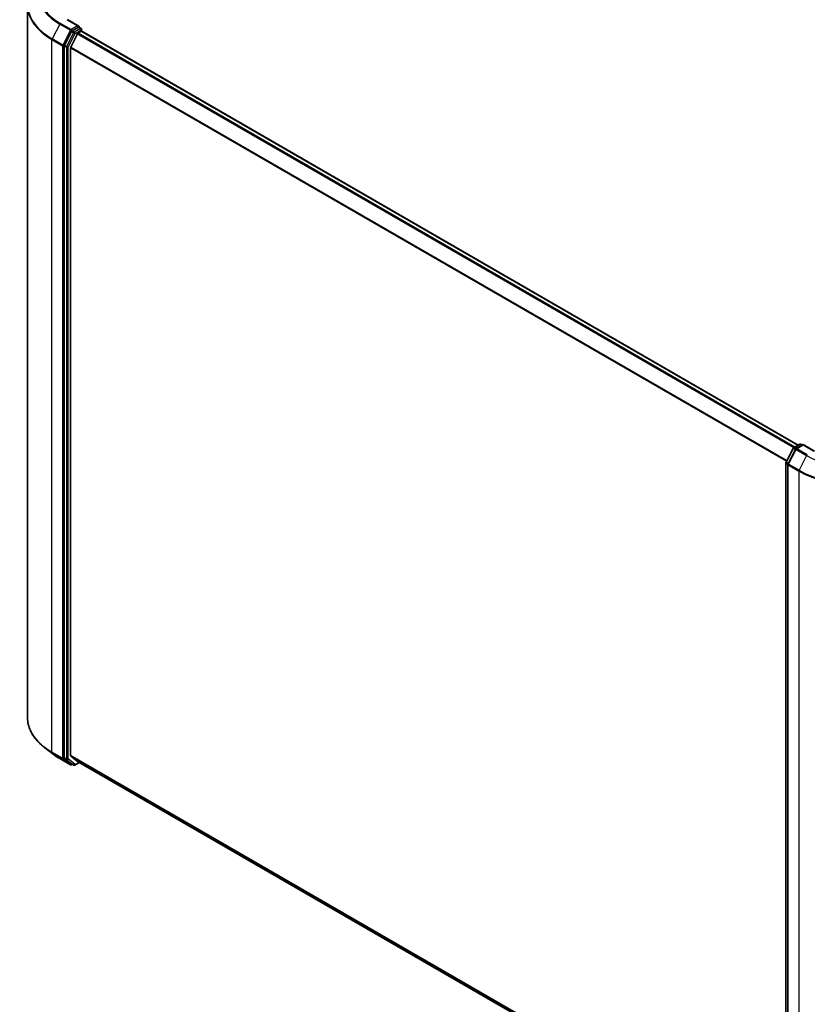
# Model space of a CAD drawing. Units: millimetres. Extents: x 72 to 8529, y 40 to 1866.
# Drawn here: x 655 to 897, y 971 to 1274 of the extents above; entities that cross this region are included whole.
import ezdxf

# ---------------------------------------------------------------- set-up
doc = ezdxf.new("R2010")
doc.units = ezdxf.units.MM
doc.header["$LTSCALE"] = 5
doc.layers.add('Visible (ISO)', color=7, linetype='Continuous', lineweight=35)
doc.layers.add('Visible Narrow (ISO)', color=7, linetype='Continuous', lineweight=25)

msp = doc.modelspace()

# ---------------------------------------------------------------- linework, layer by layer
at = {"layer": 'Visible (ISO)'}
for p, q in [((657.2959, 1059.4849), (657.2959, 1278.5915)), ((673.0429, 1272.2864), (669.585, 1274.2828)), ((672.933, 1271.9168), (671.0572, 1270.8338)), ((673.1089, 1271.9421), (673.7393, 1271.5781)), ((670.8551, 1270.609), (668.665, 1266.3641)), ((672.6768, 1269.9236), (670.608, 1265.8627)), ((672.8805, 1270.1514), (673.8169, 1270.692)), ((673.9268, 1271.2534), (673.9268, 1270.728)), ((674.0044, 1270.7106), (894.4342, 1143.4454)), ((668.602, 1266.1296), (668.602, 1047.2478)), ((670.5466, 1047.9504), (670.5466, 1265.6312)), ((890.6538, 1138.2137), (892.8439, 1142.4586)), ((893.605, 1142.1836), (891.2725, 1137.6626)), ((892.9897, 1142.6114), (894.8655, 1143.6944)), ((895.9368, 1143.5985), (893.7508, 1142.3364)), ((895.2405, 1143.6944), (895.6717, 1143.4454)), ((895.9368, 1143.4717), (895.9368, 1143.5985)), ((899.3947, 1141.6021), (895.9368, 1143.5985)), ((890.6121, 919.1599), (890.6121, 1138.0417)), ((891.2308, 1137.4907), (891.2308, 918.3841)), ((665.1305, 1048.4097), (662.4916, 1050.4414)), ((670.608, 1047.7898), (672.6768, 1046.1177)), ((667.2114, 1047.0243), (670.4818, 1045.1361)), ((668.665, 1047.0861), (670.8551, 1045.37)), ((671.0572, 1045.2519), (670.8568, 1045.1361)), ((671.4885, 1045.0029), (670.8697, 1045.3601)), ((671.8635, 1045.0029), (673.234, 1045.7942)), ((672.693, 1046.1066), (890.6121, 920.2909))]:
    msp.add_line(p, q, dxfattribs=at)
for centre, start, end in [((673.5518, 1271.2534), 0, 60), ((893.1772, 1142.2866), 120, 152.709432), ((893.9383, 1142.0116), 120, 152.709432), ((895.053, 1143.3696), 60, 120), ((890.9871, 1138.0417), 152.709432, 180), ((891.6058, 1137.4907), 152.709432, 180), ((670.6693, 1045.4609), 240, 300), ((671.676, 1045.3276), 240, 300)]:
    msp.add_arc(centre, 0.375, start, end, dxfattribs=at)
for centre, major_axis, start_param, end_param in [((672.6679, 1272.0699), (0.5303, 0), 0, 1.57079633), ((672.933, 1272.223), (0.1875, -0.3248), 0.15954809, 0.78539816), ((671.0572, 1270.5276), (0.1875, 0.3248), 0.78539816, 1.65258071), ((672.8805, 1269.8452), (-0.1875, -0.3248), 3.92699082, 4.80304887), ((673.8169, 1270.3859), (0.1875, 0.3248), 0, 0.78539816), ((668.8672, 1266.2827), (0.1875, 0.3248), 1.65258071, 2.35619449), ((670.8117, 1265.7843), (-0.1875, -0.3248), 4.80304887, 5.49778714), ((670.8117, 1048.1035), (-0.1875, -0.3248), 5.49778714, 6.19252542), ((668.8672, 1047.4009), (-0.1875, -0.3248), 5.49778714, 6.20140093), ((671.0572, 1045.6849), (-0.1875, -0.3248), 6.20140093, 6.28318531), ((672.8805, 1046.4313), (-0.1875, -0.3248), 6.19252542, 6.28318531)]:
    msp.add_ellipse(centre, major_axis=major_axis, ratio=0.57735027, start_param=start_param, end_param=end_param, dxfattribs=at)
for points, knots in [([(672.933, 1271.9168), (672.9666, 1271.9361), (673.0026, 1271.9488), (673.0659, 1271.9563), (673.0928, 1271.9514), (673.1089, 1271.9421)], [0.1851472285, 0.1851472285, 0.1851472285, 0.1851472285, 0.1965284229, 0.1965284229, 0.2079096173, 0.2079096173, 0.2079096173, 0.2079096173]), ([(662.4916, 1050.4414), (661.8289, 1050.9515), (661.2217, 1051.4875), (660.1289, 1052.6029), (659.6432, 1053.1825), (658.8025, 1054.3766), (658.4474, 1054.9913), (657.8755, 1056.2457), (657.6587, 1056.8855), (657.3689, 1058.1785), (657.2959, 1058.8317), (657.2959, 1059.4849)], [1.712731643, 1.712731643, 1.712731643, 1.712731643, 1.841424213, 1.841424213, 1.970116782, 1.970116782, 2.098809351, 2.098809351, 2.227501921, 2.227501921, 2.35619449, 2.35619449, 2.35619449, 2.35619449]), ([(665.1305, 1048.4097), (665.258, 1048.3116), (665.3878, 1048.2146), (665.652, 1048.0228), (665.7864, 1047.928), (666.0596, 1047.7408), (666.1985, 1047.6484), (666.4805, 1047.4659), (666.6238, 1047.3759), (666.9144, 1047.1982), (667.0619, 1047.1106), (667.2114, 1047.0243)], [4.570453664, 4.570453664, 4.570453664, 4.570453664, 4.598840727, 4.598840727, 4.627227791, 4.627227791, 4.655614854, 4.655614854, 4.684001917, 4.684001917, 4.71238898, 4.71238898, 4.71238898, 4.71238898])]:
    msp.add_open_spline(points, degree=3, knots=knots, dxfattribs=at)
at = {"layer": 'Visible Narrow (ISO)'}
for p, q in [((667.1968, 1272.8855), (664.8643, 1268.3646)), ((667.1968, 1272.8855), (670.4671, 1270.9974)), ((670.6693, 1271.2222), (667.3989, 1273.1103)), ((669.3975, 1274.2642), (672.6679, 1272.3761)), ((672.6679, 1272.3761), (670.6693, 1271.2222)), ((672.933, 1271.9168), (673.5518, 1271.5596)), ((670.4671, 1270.9974), (668.1347, 1266.4765)), ((671.4738, 1270.2518), (669.2837, 1266.0069)), ((669.7511, 1265.7724), (671.9411, 1270.0173)), ((670.8551, 1270.609), (670.9345, 1270.7629)), ((670.8551, 1270.609), (671.4738, 1270.2518)), ((670.9345, 1270.7629), (671.0572, 1270.8338)), ((671.676, 1270.4766), (671.0572, 1270.8338)), ((673.5518, 1271.5596), (671.676, 1270.4766)), ((671.9411, 1270.0173), (673.8169, 1271.1003)), ((672.6768, 1269.9236), (893.0888, 1142.6686)), ((893.3879, 1142.8413), (672.8805, 1270.1514)), ((673.8169, 1271.1003), (673.8169, 1270.692)), ((673.8169, 1270.692), (894.3244, 1143.382)), ((664.8013, 1268.1302), (668.0717, 1266.242)), ((664.8013, 1049.0236), (664.8013, 1268.1302)), ((668.1347, 1266.4765), (664.8643, 1268.3646)), ((668.0717, 1266.242), (668.0717, 1047.1354)), ((668.602, 1266.242), (668.665, 1266.3641)), ((668.602, 1266.1296), (668.602, 1266.242)), ((668.602, 1266.1296), (669.2207, 1265.7724)), ((669.2837, 1266.0069), (668.665, 1266.3641)), ((890.8945, 1138.6802), (670.608, 1265.8627)), ((669.2207, 1265.7724), (669.2207, 1046.8906)), ((669.7511, 1046.8906), (669.7511, 1265.7724)), ((670.5466, 1265.6312), (890.7884, 1138.4745)), ((890.7849, 1138.1231), (892.975, 1142.368)), ((891.4036, 1137.5721), (893.7361, 1142.093)), ((892.975, 1142.368), (893.5337, 1142.0454)), ((893.1772, 1142.5928), (895.053, 1143.6758)), ((893.6928, 1142.2951), (893.1772, 1142.5928)), ((893.7361, 1142.093), (897.0065, 1140.2048)), ((893.9383, 1142.3178), (895.9368, 1143.4717)), ((897.2087, 1140.4297), (893.9383, 1142.3178)), ((895.053, 1143.6758), (895.5618, 1143.382)), ((895.9368, 1143.4717), (899.2072, 1141.5835)), ((897.0065, 1140.2048), (894.674, 1135.6839)), ((890.7219, 919.0068), (890.7219, 1137.8886)), ((890.7219, 1137.8886), (891.2435, 1137.5875)), ((891.3437, 1137.8005), (890.7849, 1138.1231)), ((891.3406, 1137.3376), (894.611, 1135.4495)), ((891.3406, 918.231), (891.3406, 1137.3376)), ((894.674, 1135.6839), (891.4036, 1137.5721)), ((894.611, 1135.4495), (894.611, 916.3429)), ((668.0717, 1047.1354), (664.8013, 1049.0236)), ((664.8643, 1048.8618), (668.1347, 1046.9737)), ((667.1968, 1047.0342), (664.8643, 1048.8618)), ((890.6121, 920.8955), (670.5466, 1047.9504)), ((670.608, 1047.7898), (890.6121, 920.7704)), ((670.4671, 1045.1461), (667.1968, 1047.0342)), ((668.1347, 1046.9737), (670.4671, 1045.1461)), ((668.602, 1047.1354), (668.602, 1047.2478)), ((669.2207, 1046.8906), (668.602, 1047.2478)), ((668.665, 1047.0861), (668.602, 1047.1354)), ((668.665, 1047.0861), (669.2837, 1046.7288)), ((669.2837, 1046.7288), (671.4738, 1045.0128)), ((671.9411, 1045.1746), (669.7511, 1046.8906)), ((670.9345, 1045.3078), (670.8551, 1045.37)), ((671.4738, 1045.0128), (670.8551, 1045.37)), ((670.9474, 1045.3153), (670.9345, 1045.3078)), ((673.1242, 1045.8576), (671.9411, 1045.1746)), ((890.6121, 920.2927), (672.6768, 1046.1177))]:
    msp.add_line(p, q, dxfattribs=at)
for centre, major_axis, ratio, start_param, end_param in [((682.9209, 1282.072), (-21.9514, 0), 0.57735027, 5.49778714, 7.06858347), ((682.9209, 1278.7896), (-25.5359, 0), 0.57735027, 5.63972246, 7.06858347), ((682.9209, 1281.9639), (-22.2373, 0), 0.57735027, 5.63972246, 7.06858347), ((682.9209, 1278.5915), (-25.625, 0), 0.57735027, 0, 0.78539816), ((667.3989, 1272.8042), (-0.1875, -0.3248), 0.57735027, 3.92699082, 4.79417336), ((670.6693, 1270.916), (-0.1875, -0.3248), 0.57735027, 3.92699082, 4.79417336), ((670.6693, 1270.916), (-0.3333, 0.1719), 0.06670225, 0.95373744, 2.52453377), ((670.6693, 1270.916), (0.1875, -0.3248), 0.57735027, 0.78539816, 2.35619449), ((671.676, 1270.1704), (-0.1875, -0.3248), 0.57735027, 3.92699082, 4.79417336), ((671.676, 1270.1704), (-0.3333, 0.1719), 0.06670225, 0.95373744, 2.52453377), ((671.676, 1270.1704), (0.1875, -0.3248), 0.57735027, 0.78539816, 2.35619449), ((673.5518, 1271.2534), (0.1875, 0.3248), 0.57735027, 0, 0.78539816), ((673.5518, 1271.2534), (0.1875, -0.3248), 0.57735027, 0.78539816, 2.35619449), ((673.5518, 1271.2534), (0.375, 0), 0.57735027, 5.49778714, 6.28318531), ((665.0665, 1268.2833), (0.1875, 0.3248), 0.57735027, 1.65258071, 2.35619449), ((668.3368, 1266.3951), (-0.1875, -0.3248), 0.57735027, 4.79417336, 5.49778714), ((668.3368, 1266.3951), (-0.375, 0), 0.57735027, 0.78539816, 2.35619449), ((668.3368, 1266.3951), (0.3333, -0.1719), 0.06670225, 4.09533009, 5.66612642), ((669.4859, 1265.9255), (-0.1875, -0.3248), 0.57735027, 4.79417336, 5.49778714), ((669.4859, 1265.9255), (0.3333, -0.1719), 0.06670225, 4.09533009, 5.66612642), ((669.4859, 1265.9255), (-0.375, 0), 0.57735027, 0.78539816, 2.35619449), ((893.1772, 1142.2866), (-0.3333, 0.1719), 0.06670225, 0, 0.95373744), ((893.1772, 1142.2866), (0.1875, 0.3248), 0.57735027, 0.78539816, 1.65258071), ((893.1772, 1142.2866), (-0.1875, 0.3248), 0.57735027, 5.49778714, 6.28318531), ((893.9383, 1142.0116), (-0.3333, 0.1719), 0.06670225, 0, 0.95373744), ((893.9383, 1142.0116), (0.1875, 0.3248), 0.57735027, 0.78539816, 1.65258071), ((893.9383, 1142.0116), (-0.1875, 0.3248), 0.57735027, 5.49778714, 6.28318531), ((895.053, 1143.3696), (-0.1875, 0.3248), 0.57735027, 5.49778714, 6.28318531), ((895.053, 1143.3696), (0.1875, 0.3248), 0.57735027, 0, 0.78539816), ((897.2087, 1140.1235), (-0.1875, -0.3248), 0.57735027, 3.92699082, 4.79417336), ((912.7306, 1149.2832), (22.2373, 0), 0.57735027, 3.92699082, 5.49778714), ((890.9871, 1138.0417), (-0.375, 0), 0.57735027, 0, 0.78539816), ((890.9871, 1138.0417), (-0.3333, 0.1719), 0.06670225, 0, 0.95373744), ((890.9871, 1138.0417), (0.1875, 0.3248), 0.57735027, 1.65258071, 2.35619449), ((891.6058, 1137.4907), (-0.375, 0), 0.57735027, 0, 0.78539816), ((891.6058, 1137.4907), (-0.3333, 0.1719), 0.06670225, 0, 0.95373744), ((891.6058, 1137.4907), (0.1875, 0.3248), 0.57735027, 1.65258071, 2.35619449), ((894.8762, 1135.6026), (0.1875, 0.3248), 0.57735027, 1.65258071, 2.35619449), ((912.7306, 1146.1089), (-25.5359, 0), 0.57735027, 0.78539816, 2.35619449), ((912.7306, 1145.9108), (25.625, 0), 0.57735027, 3.92699082, 5.49778714), ((682.9209, 1059.4849), (-25.625, 0), 0.57735027, 0, 0.78539816), ((682.9209, 1059.2868), (25.5359, 0), 0.57735027, 3.7850555, 3.92699082), ((665.0665, 1049.1766), (-0.1875, -0.3248), 0.57735027, 5.49778714, 6.20140093), ((682.9209, 1056.1126), (-22.2373, 0), 0.57735027, 0.64346285, 0.78539816), ((667.3989, 1047.349), (-0.1875, -0.3248), 0.57735027, 6.20140093, 6.28318531), ((668.3368, 1047.2885), (0.375, 0), 0.57735027, 3.92699082, 5.49778714), ((668.3368, 1047.2885), (-0.1875, -0.3248), 0.57735027, 5.49778714, 6.20140093), ((668.3368, 1047.2885), (-0.2313, -0.2952), 0.81376746, 0.11502174, 1.68581807), ((669.4859, 1047.0437), (0.375, 0), 0.57735027, 3.92699082, 5.49778714), ((669.4859, 1047.0437), (-0.1875, -0.3248), 0.57735027, 5.49778714, 6.20140093), ((669.4859, 1047.0437), (-0.2313, -0.2952), 0.81376746, 0.11502174, 1.68581807), ((670.6693, 1045.4609), (-0.2313, -0.2952), 0.81376746, 0.11502174, 1.68581807), ((670.6693, 1045.4609), (-0.1875, -0.3248), 0.57735027, 6.20140093, 6.28318531), ((670.6693, 1045.4609), (0.1875, -0.3248), 0.57735027, 0, 0.78539816), ((671.676, 1045.3276), (-0.2313, -0.2952), 0.81376746, 0.11502174, 1.68581807), ((671.676, 1045.3276), (-0.1875, -0.3248), 0.57735027, 6.20140093, 6.28318531), ((671.676, 1045.3276), (0.1875, -0.3248), 0.57735027, 0, 0.78539816)]:
    msp.add_ellipse(centre, major_axis=major_axis, ratio=ratio, start_param=start_param, end_param=end_param, dxfattribs=at)

doc.saveas('drawing.dxf')
